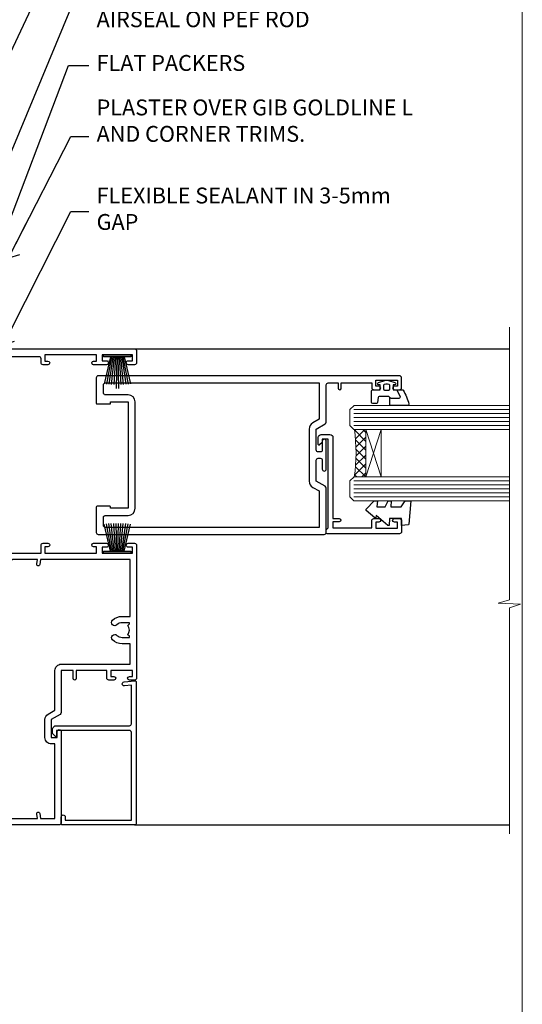
# Model space of a CAD drawing. Units: millimetres. Extents: x 0 to 11353, y -263 to 1143.
# Drawn here: x 6426 to 6553, y 286 to 534 of the extents above; entities that cross this region are included whole.
import ezdxf
from ezdxf import colors
from ezdxf.entities.mleader import LeaderData, LeaderLine
from ezdxf.math import Vec2, Vec3

# ---------------------------------------------------------------- set-up
doc = ezdxf.new("R2010")
doc.units = ezdxf.units.MM
doc.linetypes.add('CENTER', pattern=[2, 1.25, -0.25, 0.25, -0.25])
doc.linetypes.add('Dashed', pattern=[564.4444465637206, 282.2222232818604, -282.2222232818602])
doc.layers.get('Defpoints').update_dxf_attribs({"color": 8})
doc.layers.add('Aluminium Systems Ltd Joinery Detail', color=7, linetype='Continuous')
doc.layers.add('Aluminium Systems Ltd Notes', color=7, linetype='Continuous')
doc.layers.add('No Print', color=7, linetype='Continuous', plot=False)
doc.styles.get("Standard").update_dxf_attribs({"font": 'arial.ttf'})

# ---------------------------------------------------------------- blocks, each defined once
blk = doc.blocks.new('Page Layout')
at = {"layer": 'Aluminium Systems Ltd Joinery Detail', "color": 8, "lineweight": 5}
blk.add_lwpolyline([(0, 694.6394637946069), (0, 0), (553.0825377109722, 0), (553.0825377109722, 694.6394637946069)], close=True, dxfattribs=at)
blk = doc.blocks.new('Page Layout Group')
at = {"layer": 'No Print'}
blk.add_blockref('Page Layout', (6000, 0), dxfattribs=at)
blk = doc.blocks.new('_Open90')
at = {"color": 0, "linetype": 'ByBlock', "lineweight": -2}
for p, q in [((0, 0), (-2.439666651745029, 0)), ((-0.5, 0.5), (0, 0)), ((0, 0), (-0.5, -0.5))]:
    blk.add_line(p, q, dxfattribs=at)
blk = doc.blocks.new('PB69750-4B')
for p, q in [((-0.7954545454545467, 0.5), (-1.515002302965286, 7.462919719820221)), ((-0.4772727272727337, 0.5), (-0.9094902062915224, 7.486643546856435)), ((-0.1590909090909065, 0.5), (-0.3032449143314011, 7.498515529937265)), ((0.1590909090909207, 0.5), (0.3032449143314011, 7.498515529937265)), ((0.4772727272727337, 0.5), (0.9094902062915367, 7.486643546856435)), ((0.795454545454561, 0.5), (1.515002302965286, 7.462919719820221)), ((-1.750000000000014, 0.5), (-3.322276449314941, 7.321139697068929)), ((-1.431818181818187, 0.5), (-2.721879321754528, 7.380097546926656)), ((-1.113636363636374, 0.5), (-2.119293789530161, 7.427384292916386)), ((1.113636363636374, 0.5), (2.119293789530161, 7.427384292916386)), ((1.431818181818201, 0.5), (2.721879321754528, 7.380097546926656)), ((1.750000000000014, 0.5), (3.322276449314955, 7.321139697068929))]:
    blk.add_line(p, q)
blk.add_lwpolyline([(-3.450000000000003, 0), (3.450000000000003, 0), (3.450000000000003, 0.5), (-3.450000000000003, 0.5)], close=True)
blk = doc.blocks.new('SH270B')
blk.add_blockref('PB69750-4B', (0, 0))
blk = doc.blocks.new('PBF69750-4B')
for p, q in [((-0.7954545454545467, 0.5), (-1.515002302965286, 7.462919719820221)), ((-0.4772727272727337, 0.5), (-0.9094902062915224, 7.486643546856435)), ((-0.1590909090909065, 0.5), (-0.3238383436514738, 8.49830346278545)), ((0.1590909090909207, 0.5), (0.3238383436514596, 8.49830346278545)), ((0.4772727272727337, 0.5), (0.9094902062915367, 7.486643546856435)), ((0.795454545454561, 0.5), (1.515002302965286, 7.462919719820221)), ((-1.750000000000014, 0.5), (-3.322276449314941, 7.321139697068929)), ((-1.431818181818187, 0.5), (-2.721879321754528, 7.380097546926656)), ((-1.113636363636374, 0.5), (-2.119293789530161, 7.427384292916386)), ((1.113636363636374, 0.5), (2.119293789530161, 7.427384292916386)), ((1.431818181818201, 0.5), (2.721879321754528, 7.380097546926656)), ((1.750000000000014, 0.5), (3.322276449314955, 7.321139697068929))]:
    blk.add_line(p, q)
blk.add_lwpolyline([(-3.450000000000003, 0), (3.449999999999989, 0), (3.449999999999989, 0.5), (-3.450000000000003, 0.5)], close=True)
blk = doc.blocks.new('SH272B')
blk.add_blockref('PBF69750-4B', (-3.552713678800501e-15, 0))
blk = doc.blocks.new('C438-21617')
at = {"flags": 128}
blk.add_lwpolyline([(1.499999967791013, 3.699999993124436), (1.499999967791013, 13.49999999312371), (3.299999967819844, 13.49999999312337, 0.4142135623720295), (3.799999967820185, 13.99999999312189), (3.799999967819844, 15.29999999312662, 0.9999999999999999), (2.899999967825664, 15.29999999312662), (2.899999967825664, 14.49999999312371), (1.399999967825664, 14.49999999312371), (1.399999967825664, 19.99999999312371), (2.899999967825664, 19.99999999312371), (2.899999967825664, 19.19999999312807, 0.9999999999999999), (3.799999967819844, 19.19999999312807), (3.799999967819844, 20.49999999312371, 0.414213562373095), (3.299999967819844, 20.99999999312371), (0.4999999678196616, 20.99999999312371, 0.414213562373095), (-3.218033839402779e-08, 20.49999999312371), (-3.218033839402779e-08, 2.199999993124436, 0.4142135623724291), (0.1999999678199345, 1.999999993123708), (0.9999999678196616, 1.999999993123708), (1.499999967819662, 2.499999993123708), (23.79999996782121, 2.499999993123708), (23.79999996782121, 0.9999999931237085), (23.01714196782072, 0.9999999931237085), (22.35856332405942, 0.3414213493592229, 0.6681786379198802), (22.49998468029557, -6.876291536173085e-09), (24.24998996782128, -6.876291536173085e-09, 0.414213562373095), (24.99998996782128, 0.7499999931237085), (24.99998996782128, 2.949999993124436, 0.414213562373095), (24.24998996782128, 3.699999993124436), (3.799999967823425, 3.699999993124436), (3.799999967823481, 5.299999993122867, 0.9999999999999999), (2.999999967824209, 5.299999993122867), (2.999999967824266, 3.699999993124436)], format="xyb", close=True, dxfattribs=at)
blk = doc.blocks.new('CO112-Comp')
blk.add_lwpolyline([(-2.40000000000007, 2.549999999999727), (-4.173214521477782, 3.376863510916451, 0.5486187866266629), (-4.600000000000001, 3.104971174805428), (-4.600000000000115, 1.174264068711523, 0.1989123673796485), (-4.512132034356092, 0.9621320343555908), (-4.187867965644138, 0.6378679656437498, -0.1989123673796545), (-4.100000000000229, 0.4257359312878179), (-4.100000000000001, -1.867621053448261, -0.3888787318529966), (-4.373853277175705, -2.166479462875827), (-5.62614672282448, -2.27604094277774, 0.3888787318529857), (-5.900000000000297, -2.574899352205307), (-5.900000000000183, -3.500000000000227, 0.414213562373095), (-5.600000000000229, -3.800000000000182), (-2.700000000000138, -3.800000000000182, 0.4142135623730795), (-2.40000000000007, -3.500000000000227), (-2.40000000000007, -1.650000000000205), (-1.200000000000252, -1.650000000000205), (-1.200000000000252, -2.000000000000227, 0.8512240770329532), (-0.6153026492116638, -2.094590794763576), (-0.07651324605726728, -0.4729539738173116, 0.1617773616314338), (-0.07651324605726728, 0.4729539738173116), (-0.6153026492115501, 2.094590794763576, 0.8512240770330307), (-1.200000000000138, 1.999999999999773), (-1.200000000000138, 1.64999999999975), (-2.40000000000007, 1.64999999999975), (-2.40000000000007, 3.899999999999864, 0.2573433522284663), (-2.539810225881284, 4.153651801230905, 0.08655377045350035), (-6.035137328684941, 5.592904137679353, 0.4795836626625757), (-6.399999999999956, 5.299999999999727), (-6.400000000000183, 1.099999999999682, 0.4142135623730932), (-6.100000000000229, 0.7999999999997272), (-4.350000000000229, 0.7999999999997272)], format="xyb")
blk.add_lwpolyline([(-1.333387482443846, 0.7499999999997726), (-2.299999999999819, 0.7499999999997726, 0.414213562373095), (-2.599999999999887, 0.4499999999998181), (-2.600000000000001, -0.4500000000002728, 0.4142135623731504), (-2.300000000000046, -0.7500000000002274), (-1.33338748244396, -0.7500000000002274, 0.3230919796660772), (-1.04869013165544, -0.5445907947637352), (-0.9306052984229392, -0.1891815895269247, 0.1617773616314338), (-0.9306052984228255, 0.1891815895269247), (-1.048690131655213, 0.5445907947632804, 0.3230919796661059)], format="xyb", close=True)
blk = doc.blocks.new('DY445')
blk.add_lwpolyline([(4.749999978884219, 8.84397432038677), (6.249999978884219, 9.781278348250755), (6.249999978884226, 11.28127834825076), (0.3278039087574705, 10.7631533289369, 0.3639702342661976), (0.1459961176886502, 10.58134553786808), (-2.111577046548518e-08, 8.912602035332263), (1.749999978884219, 8.912602035332256), (1.749999978884226, 5.912602035332263), (-2.111577046548518e-08, 5.759496874161904), (-2.111577046548518e-08, 5.459496874161893), (2.488722065170698, 2.493553386861443), (1.949999978884229, 2.446421311520339), (1.949999978884229, 2.146421311520335), (3.751061303803276, 7.065573015552218e-09), (4.1545633216341, 7.065573015552218e-09), (6.249999978884219, 2.022622564681807), (6.249999978884205, 2.822622564681811), (4.749999978884226, 2.691389569392932), (4.749999978884219, 4.774702138350111), (6.249999978884212, 5.506301021198897), (6.249999978884212, 6.306301021198916), (4.749999978884219, 6.175068025910026)], format="xyb", close=True)
blk = doc.blocks.new('A750-21597')
at = {"flags": 128}
for points in [[(20.80000156711824, 56.49999991933549), (20.80000156711779, 55.99999991931753, 0.4142135623732282), (21.30000156711779, 55.4999999193173), (26.55662549664342, 55.4999999193173), (27.85566360232376, 57.74999991931867, -0.2679491924309874), (28.28867630421431, 57.99999991931756), (37.70000116962058, 57.99999991931662, 0.414213562373095), (38.20000116962058, 58.49999991931662), (38.20000116962058, 60.99999991931753), (36.9000011695862, 60.99999991931753, -0.9999999999999999), (36.9000011695862, 61.79999991932044), (38.20000116962058, 61.79999991932044), (38.20000116962058, 69.49999991931753), (37.00000116958475, 69.49999991931753, -0.4142135623725621), (36.50000116958384, 69.99999991931753), (36.50000116958475, 71.29999991932044, -0.9999999999999999), (37.4000011695862, 71.29999991932044), (37.4000011695862, 70.49999991931753), (38.9000011695862, 70.49999991931753), (38.9000011695862, 75.99999991931764), (37.4000011695862, 75.99999991931764), (37.4000011695862, 75.1999999193219, -0.9999999999999999), (36.50000116958475, 75.1999999193219), (36.50000116962113, 76.49999991931764, -0.414213562373095), (37.00000116962113, 76.99999991931764), (39.50000065643854, 76.99999991931764, -0.4142135548061676), (40.00000065643854, 76.4999999322352), (40.00000261986753, 0.4999999329053821, -0.4142135699398893), (39.50000261986727, -8.001194373719045e-08), (33.10000156710879, -8.001239848454134e-08, -0.4142135623729286), (32.90000156710879, 0.1999999199874765), (32.90000156710678, 3.399999919987351, -0.414213562373428), (33.10000156710569, 3.599999919987567), (33.40000156710678, 3.599999919987738), (33.40000156710315, 7.999999919321738), (6.600001169625585, 7.999999919320373), (6.600001169623766, 3.599999919987738), (6.900001169623039, 3.599999919987624, -0.4142135623733864), (7.100001169623042, 3.39999991998738), (7.100001169619816, 0.1999999199873628, -0.414213562372762), (6.900001169619827, -8.001239848454134e-08), (0.5000001168614574, -8.001194373719045e-08, -0.4142135699398893), (1.168614573998639e-07, 0.4999999329053821), (1.986918732654885e-06, 57.49999993223508, -0.4142135548061509), (0.5000019869187042, 57.99999991931753), (11.71132603503432, 57.99999991931799, -0.2679491924314287), (12.14433873692519, 57.74999991931739), (13.44337684260611, 55.4999999193173), (18.70000156711197, 55.4999999193173, 0.414213562373095), (19.20000156711197, 55.9999999193173), (19.20000156711197, 56.49999991933549, 0.414213562373095), (18.70000156711197, 56.99999991933549), (16.5000015671076, 56.99999991933572, -0.9999999999999999), (16.5000015671076, 57.99999991932117), (23.50000116962113, 57.99999991931753, -0.9999999999999999), (23.50000116962113, 56.99999991931753), (21.30000156711779, 56.99999991931685, 0.414213562373095)], [(38.20000257336554, 2.299999932901926), (38.20000118088046, 56.19999991931692), (29.0392316541616, 56.19999991931874), (28.11547122345489, 54.59999991931642, -0.267949192430857), (26.55662549664385, 53.69999991931786), (13.44337684260644, 53.69999991931692, -0.2679491924307947), (11.88453111579548, 54.59999991931494), (10.96077068508765, 56.19999991931786), (1.800001953334743, 56.19999991931741), (1.800000560850577, 2.299999932901898, 0.4142135699398727), (2.300000560850577, 1.7999999199846), (4.300001169622675, 1.799999919984998, 0.4142135623728786), (4.800001169622675, 2.299999919984629), (4.800001169625602, 7.999999919317247, -0.4142135623728789), (6.600001169625585, 9.799999919315951), (33.40000156710315, 9.799999919315837, -0.4142135623728732), (35.20000156710314, 7.99999991931719), (35.20000156710606, 2.299999919984657, 0.4142135623728787), (35.70000156710606, 1.799999919984998), (37.70000257336554, 1.7999999199846, 0.4142135699398766)]]:
    blk.add_lwpolyline(points, format="xyb", close=True, dxfattribs=at)
blk = doc.blocks.new('C439-21377')
at = {"flags": 128}
blk.add_lwpolyline([(35.06491929193035, 18.14357787137283, 0.9999999999962622), (36.06111399002381, 18.05642212862585), (36.29885319251807, 20.77379371588955, 0.4400700031007405), (36.00000000000816, 21.09999999999854), (0.3000000000029139, 21.09999999999854, 0.4142135623713192), (1.822542117224657e-12, 20.79999999999927), (-1.815436689867056e-12, 2.399999999999636, 0.4142135623824185), (0.2000000000052786, 2.19999999999618), (1.999999999997275, 2.199999999973443, 0.9999999999963619), (2.000000000011827, 3.199999999972533), (1.199999999998912, 3.199999999987085), (1.20000000000255, 19.89999999999873), (23.30000000000564, 19.90000000000146, -0.4142135623720295), (23.800000000002, 19.399999999996), (23.80000000000382, 0.9999999999972715), (22.50000000000182, 0.9999999999972715, 0.6681786379153286), (22.35857864376203, 0.6585786437549359), (23.01715728752425, -1.77635683940025e-15), (24.00000000000364, -1.77635683940025e-15, 0.4142135623736278), (25.00000000000455, 0.999999999998181), (25.0000000000091, 19.39999999999964, -0.4142135623752261), (25.50000000001274, 19.89999999999873), (35.2185863165532, 19.89999999999691)], format="xyb", close=True, dxfattribs=at)
blk = doc.blocks.new('WS8G75Pan')
at = {"linetype": 'CENTER', "lineweight": -2}
blk.add_line((-2.842170943040401e-14, 4.31874977999999), (2.842170943040401e-14, -65.56249499999996), dxfattribs=at)
at = {"lineweight": -2}
for p, q in [((-1.494791550000002, 0), (1.494791549999945, 0)), ((-2.049999839999828, -22.17007205437491), (0.7473957749999727, -21.35416499999997)), ((-1.494791549999434, -22.58405656661239), (0.7473957749999727, -21.35416499999997)), ((-1.49479155000023, -21.75608754213772), (0.7473957749999727, -21.35416499999997)), ((-2.049999839999856, -24.56173853437491), (2.04999984000014, -23.3659052943749)), ((-1.49479155000023, -24.14775402213769), (1.494791550000087, -22.95192078213731)), ((-1.494791549999462, -24.97572304661236), (1.494791550000087, -23.77988980661229)), ((-2.049999839999884, -26.95340501437491), (2.04999984000014, -25.7575717743749)), ((-1.494791550000258, -26.53942050213772), (1.494791550000087, -25.34358726213731)), ((-1.494791549999491, -27.36738952661236), (1.494791550000087, -26.17155628661229)), ((-2.049999839999884, -29.34507149437488), (2.04999984000014, -28.14923825437489)), ((-1.494791550000258, -28.93108698213769), (1.494791550000087, -27.73525374213727)), ((-1.494791549999491, -29.75905600661235), (1.494791550000087, -28.56322276661228)), ((-2.049999839999714, -31.73673797437485), (2.049999840000282, -30.54090473437483)), ((-1.494791550000116, -31.32275346213763), (1.49479155000023, -30.12692022213724)), ((-1.49479154999932, -32.1507224866123), (1.49479155000023, -30.95488924661223)), ((-2.049999839999714, -34.12840445437482), (2.049999840000282, -32.93257121437483)), ((-1.494791550000116, -33.71441994213762), (1.49479155000023, -32.51858670213721)), ((-1.49479154999932, -34.54238896661229), (1.49479155000023, -33.34655572661219)), ((-2.049999839999572, -36.52007093437476), (2.049999840000424, -35.32423769437477)), ((-1.494791549999945, -36.10608642213757), (1.494791550000372, -34.91025318213718)), ((-1.494791549999178, -36.93405544661223), (1.494791550000372, -35.73822220661214)), ((-2.049999839999572, -38.91173741437478), (2.049999840000424, -37.71590417437477)), ((-1.494791549999945, -38.49775290213756), (1.494791550000372, -37.30191966213715)), ((-1.494791549999178, -39.32572192661223), (1.494791550000372, -38.12988868661216)), ((-1.494791549999945, -40.88941938213756), (1.4947915500004, -39.69358614213715)), ((-2.049999839999572, -41.30340389437475), (2.049999840000453, -40.10757065437474)), ((-1.494791549999178, -41.7173884066122), (1.494791550000372, -40.52155516661213)), ((-1.494791549999803, -43.2810858621375), (1.494791550000542, -42.08525262213709)), ((-2.049999839999401, -43.69507037437469), (2.049999840000595, -42.49923713437471)), ((-1.494791549999007, -44.10905488661217), (1.494791550000514, -42.91322164661207)), ((-1.494791549999803, -45.67275234213747), (1.494791550000514, -44.47691910213709)), ((-2.049999839999401, -46.08673685437469), (2.049999840000567, -44.89090361437468)), ((-1.494791549999007, -46.50072136661214), (1.494791550000514, -45.30488812661207)), ((-1.494791549999661, -48.06441882213744), (1.494791550000684, -46.86858558213703)), ((-2.049999839999259, -48.47840333437463), (2.049999840000737, -47.28257009437462)), ((-1.494791549998865, -48.89238784661208), (1.494791550000656, -47.69655460661201)), ((-1.494791549999661, -50.45608530213741), (1.494791550000656, -49.260252062137)), ((-2.049999839999259, -50.87006981437463), (2.049999840000709, -49.67423657437462)), ((-2.049999839999259, -53.2617362943746), (2.049999840000709, -52.06590305437459)), ((-1.494791549998865, -51.28405432661208), (1.494791550000656, -50.08822108661201)), ((-1.494791549999661, -52.84775178213741), (1.494791550000656, -51.651918542137)), ((-2.049999839999117, -55.65340277437457), (2.049999840000851, -54.45756953437456)), ((-1.494791549998894, -53.67572080661208), (1.494791550000656, -52.47988756661198)), ((-1.494791549999519, -55.23941826213735), (1.494791550000798, -54.04358502213694)), ((-2.049999839999145, -58.04506925437454), (2.049999840000851, -56.84923601437453)), ((-1.494791549998752, -56.06738728661202), (1.494791550000798, -54.87155404661195)), ((-1.494791549999519, -57.63108474213735), (1.494791550000798, -56.43525150213694)), ((-1.494791549998752, -58.45905376661202), (1.494791550000798, -57.26322052661192)), ((-1.425021315915927, -60.25445033151692), (1.77420242398739, -59.32134340737844)), ((-1.122362868667352, -59.87377974960444), (1.391833638109091, -58.86810114689365)), ((-0.9219856073426911, -60.62159786954956), (1.143347323736492, -59.79546469711769)), ((-0.2276513469640236, -62.29688390390595), (0.7695560966906214, -62.00603173284003))]:
    blk.add_line(p, q, dxfattribs=at)
blk.add_lwpolyline([(-1.494791550000002, 0), (-3.88645803, 0), (-3.88645803, 1.209441138255954, -0.2694477011433205), (-3.239620007948673, 2.322600100564415, -0.05750947552296399), (-2.241471283772142, 2.748281615151967, -0.07218085631326594), (-1.755878399918998, 2.81874977999999), (1.755878399919112, 2.81874977999999, -0.07218085631328257), (2.24147128377237, 2.74828161515191, -0.05750947552294939), (3.239620007948702, 2.322600100564415, -0.26944770114332), (3.88645803, 1.209441138255954), (3.88645803, 0), (1.494791549999945, 0), (1.494791549999945, -22.95192078213736), (2.049999839999998, -23.36590529437495), (1.494791549999945, -23.77988980661232), (1.494791550000087, -25.34358726213731), (2.04999984000014, -25.7575717743749), (1.494791550000087, -26.17155628661229), (1.494791550000087, -27.73525374213727), (2.04999984000014, -28.14923825437489), (1.494791550000087, -28.56322276661228), (1.49479155000023, -30.12692022213724), (2.049999840000282, -30.54090473437483), (1.49479155000023, -30.95488924661223), (1.49479155000023, -32.51858670213721), (2.049999840000282, -32.93257121437483), (1.49479155000023, -33.34655572661219), (1.494791550000372, -34.91025318213718), (2.049999840000424, -35.32423769437477), (1.494791550000372, -35.73822220661214), (1.494791550000372, -37.30191966213715), (2.049999840000424, -37.71590417437474), (1.494791550000372, -38.12988868661213), (1.494791550000542, -39.69358614213712), (2.049999840000623, -40.10757065437468), (1.494791550000542, -40.52155516661207), (1.494791550000542, -42.08525262213709), (2.049999840000595, -42.49923713437468), (1.494791550000514, -42.91322164661207), (1.494791550000684, -44.47691910213706), (2.049999840000737, -44.89090361437462), (1.494791550000684, -45.30488812661201), (1.494791550000684, -46.86858558213703), (2.049999840000737, -47.28257009437462), (1.494791550000684, -47.69655460661201), (1.494791550000826, -49.26025206213697), (2.049999840000879, -49.67423657437456), (1.494791550000826, -50.08822108661195), (1.494791550000826, -51.65191854213697), (2.049999840000879, -52.06590305437456), (1.494791550000826, -52.47988756661192), (1.494791550000969, -54.04358502213691), (2.049999840001021, -54.4575695343745), (1.494791550000969, -54.87155404661189), (1.494791550000969, -56.43525150213688), (2.049999840001021, -56.8492360143745), (1.494791550000969, -57.26322052661186), (1.494791550001082, -58.48385698867136), (1.391833638109091, -58.86810114689365), (1.77420242398739, -59.32134340737844), (1.143347323736492, -59.79546469711769), (0.6740575242012881, -61.54687807245682), (0.7695560966906498, -62.00603173284), (0.4255712098287177, -62.47424162268084), (2.842170943040401e-14, -64.06249499999996), (-0.9219856073426911, -60.62159786954956), (-1.425021315915927, -60.25445033151692), (-1.122362868667352, -59.87377974960444), (-1.494791549998752, -58.4838569886798), (-1.494791549998752, -58.45905376661182), (-2.049999839998804, -58.04506925437445), (-1.494791549998951, -57.63108474213701), (-1.494791549998894, -56.06738728661188), (-2.049999839998947, -55.65340277437451), (-1.494791549999093, -55.23941826213706), (-1.494791549998894, -53.67572080661188), (-2.049999839998947, -53.26173629437451), (-1.494791549999121, -52.84775178213707), (-1.494791549999036, -51.28405432661194), (-2.049999839999089, -50.87006981437457), (-1.494791549999263, -50.45608530213713), (-1.494791549999036, -48.89238784661197), (-2.049999839999089, -48.47840333437458), (-1.494791549999263, -48.06441882213713), (-1.494791549999206, -46.50072136661203), (-2.049999839999259, -46.08673685437464), (-1.494791549999405, -45.67275234213719), (-1.494791549999178, -44.10905488661203), (-2.049999839999259, -43.69507037437464), (-1.494791549999405, -43.28108586213719), (-1.494791549999348, -41.71738840661209), (-2.049999839999401, -41.3034038943747), (-1.494791549999547, -40.88941938213725), (-1.494791549999348, -39.32572192661209), (-2.049999839999401, -38.9117374143747), (-1.494791549999547, -38.49775290213728), (-1.494791549999519, -36.93405544661215), (-2.049999839999572, -36.52007093437476), (-1.494791549999718, -36.10608642213734), (-1.494791549999519, -34.54238896661215), (-2.049999839999572, -34.12840445437479), (-1.494791549999718, -33.71441994213734), (-1.494791549999661, -32.15072248661221), (-2.049999839999714, -31.73673797437485), (-1.49479154999986, -31.3227534621374), (-1.494791549999661, -29.75905600661221), (-2.049999839999714, -29.34507149437485), (-1.49479154999986, -28.9310869821374), (-1.494791549999803, -27.36738952661227), (-2.049999839999856, -26.95340501437491), (-1.494791550000002, -26.53942050213746), (-1.494791549999803, -24.97572304661227), (-2.049999839999856, -24.56173853437491), (-1.494791550000002, -24.14775402213746), (-1.494791549999775, -22.5840565666123), (-2.049999839999828, -22.17007205437491), (-1.494791550000002, -21.75608754213749), (-1.494791550000002, 5.684341886080801e-14)], format="xyb", close=True, dxfattribs=at)
for points in [[(-1.494791550000002, 0), (-2.637394075508354, 0)], [(0.6740575242012881, -61.54687807245682), (-0.2276513469640236, -62.29688390390595), (0.4255712098287177, -62.47424162268084)]]:
    blk.add_lwpolyline(points, dxfattribs=at)
blk = doc.blocks.new('A724-21702')
at = {"color": 0, "flags": 128}
blk.add_lwpolyline([(2.590514084781717, 2.630274416370526), (1.745954026422623, 3.024099239354427), (2.474869480991174, 8.400005590016121), (5.45227070443525, 8.400005590016121, 0.9999999999999999), (5.45227070443525, 9.800005590015758), (1.688664533853171, 9.800005590015758, 0.375269837926041), (1.193198232073769, 9.36718552601667), (0.3080262170331025, 2.838853841923196, 0.3296728300289797), (0.6486394913229105, 2.211731907718786), (1.285802639783469, 1.914617852099809), (0.04239784927813162, 0.3231322950643971, 0.6248693519078697), (0.1999999999998181, 0), (36.60453706254293, -6.821210263296962e-13, 0.6248693519077947), (36.76213921326473, 0.3231322950645108), (35.51873442276019, 1.914617852099809), (36.15589757122052, 2.211731907718786, 0.3284042794703272), (36.49688617631205, 2.836132503142835), (35.61134517681285, 9.36718552601667, 0.3752698379260364), (35.11587887503356, 9.800005590015758), (31.35227270445148, 9.800005590015758, 0.9999999999999999), (31.35227270445148, 8.400005590016121), (34.32967392789533, 8.400005590016121), (35.05858900506928, 3.024102022720626), (34.21402297776103, 2.630274416370526, 0.4823427408189074), (34.03132673182745, 1.86928978518813), (34.39797609566222, 1.399999999998954), (2.40656096688349, 1.400000000002706), (2.773210330716211, 1.86928978518813, 0.4823427408185345)], format="xyb", close=True, dxfattribs=at)
blk = doc.blocks.new('A725-21745')
at = {"flags": 128}
blk.add_lwpolyline([(37.11646801240383, 20.91461760752128), (38.35987280291066, 19.3231320504845, -0.6248693519088664), (38.2022706521893, 18.99999975541897), (5.307024864736547, 18.99999975542147, -0.3022673053222528), (3.231717466711387, 17.61925184987041), (2.000000115047413, 17.61925184987041, 0.414213562373095), (1.500000115047413, 17.11925184987041), (1.500000115047413, 6.49573132744473, -0.6858526540293893), (2.123585020710351, 5.139621297385304, 0.1952598447287123), (1.600000115047777, 3.850000036120321), (1.600000115049596, 2.000000036121776), (1.897665797368944, 2.000000036121776), (2.260843037126492, 2.432817816351545, 0.3639702342667938), (4.639157192967076, 2.432817816350791), (5.0023344327237, 2.000000036121776), (5.300000115044867, 2.000000036119957), (5.300000115046686, 3.850000036118502, 0.1952598447290732), (4.776415209384112, 5.139621297385304, -0.9999999999999999), (5.92358502070465, 6.254969415237454, -0.195259844728987), (6.900000115043412, 3.850000036120321), (6.900000115045231, 0.5000000361217758, -0.4142135623741608), (6.400000115045231, 3.612177579270792e-08), (0.5000001150474134, 3.612359478211147e-08, -0.4142135623720295), (1.150474133737589e-07, 0.5000000361217758), (1.150455943843554e-07, 18.50000003612178, -0.4142135623752261), (0.5000001150474134, 19.00000003612359), (1.491733031867597, 19.00000003611996), (1.828126217074868, 19.58265012422299, -0.414213562371763), (2.101331297830804, 19.65585520497912), (2.85671746670775, 19.21973279703371, 1.000000000002101), (3.606717466712297, 20.51877090270868), (2.099999209467541, 21.38867509413313, -0.9999999999986869), (2.699999209471933, 22.42790557867107), (4.206717466717208, 21.558001387248, -0.1544523861771689), (5.000744966466115, 20.68964304016895, 0.2920433047074474), (5.454341760832875, 20.39999975542224), (35.99570968530858, 20.39999975541861), (35.62906032147291, 20.86928954060778, -0.4823427408185513), (35.8117565674074, 21.63027417179029), (36.65632259471747, 22.02410177814119), (35.9274075175417, 27.4000053454368), (32.95000629409694, 27.4000053454368, -0.9999999999999999), (32.95000629409694, 28.80000534543552), (36.71361246468038, 28.80000534543461, -0.3752698379243242), (37.20907876645651, 28.36718528143687), (38.09461976595773, 21.83613225856271, -0.3284042794683215), (37.75363116086702, 21.21173166314027)], format="xyb", close=True, dxfattribs=at)
blk = doc.blocks.new('A751-21598')
at = {"flags": 128}
for points in [[(70.1000020845502, 27.65000756325961), (70.10000208455952, 26.900007563256), (68.50000004194865, 26.900007563256), (68.50000004194865, 39.90001715993486), (70.10000208455588, 39.90001715993486), (70.10000208454977, 39.15001715993395, 0.9999999999999999), (71.00000004194658, 39.15001715992656), (71.00000004194658, 42.40001415993294, 0.9999999999999999), (70.00000004194683, 42.40001415993294), (70.00000004194683, 41.30001715993268), (68.50000004194865, 41.30001715993268), (68.50000004194689, 49.00000215993197), (70.00000004194689, 49.00000215993197), (70.00000004194709, 47.90000515993353, 0.999999999999943), (71.00000004194663, 47.90000515993364), (71.00000004194686, 49.5000001599239, 0.4142135623731283), (70.50000004194686, 50.00000015992401), (37.00000004203235, 50.00000015992401, 0.414213562373095), (36.50000004203235, 49.50000015992401), (36.50000004203235, 48.20000015992838, 0.9999999999999999), (37.40000004202653, 48.20000015992838), (37.40000004202653, 49.00000015992401), (38.90000004202653, 49.00000015992401), (38.90000004202651, 43.50000015992401), (37.40000004202651, 43.50000015992401), (37.40000004202651, 44.30000015992692, 0.9999999999999999), (36.50000004203233, 44.30000015992692), (36.50000004203233, 43.00000015992401, 0.414213562373095), (37.00000004203233, 42.50000015992401), (38.90000004202651, 42.50000015992401), (38.90000004202651, 34.8000001599269), (36.90000004203378, 34.8000001599269, 0.9999999999999999), (36.90000004203378, 34.00000015992399), (38.90000004202651, 34.00000015992399), (38.90000004202651, 31.00000015992399), (28.28867545065353, 31.00000015992319, 0.2679491924322215), (27.85566274876084, 30.75000015992384), (26.55662464308173, 28.50000015992399), (22.00000031605944, 28.50000015992399), (22.00000031605944, 30.00000015992399), (23.50000031605944, 30.00000015992399, 0.9999999999999999), (23.50000031605944, 31.00000015992399), (0.500000041945043, 31.00000015992399, 0.414213562373095), (4.194504299448454e-08, 30.50000015992399), (4.193611857772339e-08, 0.5000001119640274, 0.4142135623731783), (0.5000000419361186, 1.119638852742355e-07), (1.333966842972956, 1.119638852742355e-07), (2.373203711535666, 1.800011169422959, 0.4142135623689479), (2.299998630775974, 2.073216250179598), (1.599998630782466, 2.477361438613627), (1.599998630786104, 10.00001124600436), (7.950000041928831, 10.00001124600533), (7.950000041929002, 5.000011246000525, 0.4142135623720295), (8.450000041926955, 4.500011246000753), (14.35000004192628, 4.500011246004163, 0.4142135623729452), (14.85000004192602, 5.000011246004163), (14.85000004192602, 6.000011246004163, 0.414213562373095), (14.35000004192602, 6.500011246004163), (14.04573133325201, 6.500011246003368, 0.6408239254472167), (12.6896213031925, 7.023596151665572, -0.1952598447288701), (11.40000004192746, 6.500011246005073), (9.55000004192891, 6.500011246005073), (9.55000004192891, 6.79767692832624), (9.982817822157614, 7.160854168084427, -0.3639702342664408), (9.982817822158552, 9.539168323923917), (9.55000004192891, 9.902345563682815), (9.55000004192891, 10.20001124600398), (11.40000004192746, 10.20001124600216, -0.1952598447288623), (12.6896213031925, 9.676426340341692, 0.5542191990959229), (14.00722956979826, 10.00001124600618), (38.6000000419248, 10.00001124600618), (38.6000000419248, 2.592820406392832), (37.70000004192752, 2.073205164124573, 0.4142135623808338), (37.62679496117477, 1.80000008336421), (38.66602545574992, 6.597255719498207e-08), (39.50000009707219, 1.579551849317795e-07, 0.4142135300680742), (40.00000004192407, 0.5000001579551849), (40.00000004192407, 10.00001124600618), (56.55000004192883, 10.00001124601178), (56.550000041929, 5.000011246000525, 0.4142135623720295), (57.05000004192695, 4.500011246000753), (62.95000004192627, 4.500011246004163, 0.4142135623729452), (63.45000004192602, 5.000011246004163), (63.45000004192602, 6.000011246004163, 0.414213562373095), (62.95000004192602, 6.500011246004163), (62.645731333252, 6.500011246003368, 0.6408239254472167), (61.28962130319246, 7.023596151665572, -0.1952598447288701), (60.00000004192748, 6.500011246005073), (58.15000004192893, 6.500011246005073), (58.15000004192893, 6.79767692832624), (58.58281782215764, 7.160854168084455, -0.3639702342664408), (58.58281782215855, 9.539168323923917), (58.15000004192893, 9.902345563682815), (58.15000004192893, 10.20001124600398), (60.00000004192748, 10.2000112460039, -0.1952598447288623), (61.28962130319246, 9.676426340341692, 0.5542192105843189), (62.60722957858707, 10.00001127272191), (79.99999904191378, 10.00001088315608), (79.99999904191378, 0.5000001579478806, 0.4142135300686569), (80.49999898676666, 1.579478805524559e-07), (81.33397362808796, 6.596525281565846e-08), (82.37320412266442, 1.80000008335611, 0.4142135623810611), (82.29999904190825, 2.073205164115933), (81.39999904191302, 2.59282040638584), (81.39999904191305, 10.00001124599891), (105.9927705140582, 10.00001124600155, 0.5542191990939607), (107.3103787806624, 9.676426340341663, -0.1952598447288596), (108.6000000419274, 10.20001124600211), (110.450000041926, 10.20001124600392), (110.450000041926, 9.902345563682758), (110.0171822616964, 9.53916832392386, -0.3639702342664493), (110.0171822616973, 7.160854168084313), (110.450000041926, 6.797676928326126), (110.450000041926, 6.500011246005016), (108.6000000419274, 6.500011246005016, -0.1952598447288622), (107.3103787806624, 7.023596151665487, 0.6408239254472272), (105.9542687506029, 6.500011246003311), (105.6500000419295, 6.500011246003709, 0.4142135623734613), (105.1500000419288, 6.000011246004135), (105.1500000419288, 5.000011246003965, 0.4142135623729452), (105.6500000419286, 4.500011246003936), (111.5500000419257, 4.500011246000895, 0.4142135623732282), (112.0500000419259, 5.000011246000867), (112.0500000419261, 10.00001124600161), (118.4000004530502, 10.00001124600064), (118.4000004530538, 2.477361438609023), (117.7000004530602, 2.073216250176785, 0.414213562369494), (117.6267953723043, 1.800011169419889), (118.6660322132284, 1.598241112787946e-07), (119.4999990419415, 1.598242249656323e-07, 0.4142135623730451), (119.9999990419415, 0.5000001598241965), (119.9999990419447, 49.5000001599339, 0.414213562373095), (119.4999990419447, 50.0000001599339), (116.5000000419469, 50.0000001599339, 0.414213562373095), (116.0000000419469, 49.5000001599339), (116.0000000419469, 47.90000415993399, 0.9999999999999999), (116.9999980419462, 47.90000415993399), (116.9999980419462, 49.00000215993185), (118.4999990419447, 49.00000215993185), (118.4999990419428, 41.30001715993257), (116.9999980419462, 41.30001715993257), (116.9999980419455, 42.40001415993441, 1.000000000000057), (115.9999980419462, 42.40001415993373), (115.9999980419482, 39.15137301435078, 0.9999999999999999), (116.8999959993487, 39.15137301435135), (116.8999959993388, 39.90001715993475), (118.4999990419429, 39.90001715993475), (118.4999990419429, 26.90000756325591), (116.899995999339, 26.90000756325594), (116.8999959993459, 27.64865170882697, 0.9999999999999999), (115.999998041956, 27.64865170883533), (115.9999980419444, 26.40000756325963, 0.4142135623763416), (116.4999980419453, 25.900007563255), (117.499999041941, 25.90000756325682, -0.4142135623735446), (117.9999990419417, 25.40000756325682), (117.9999990419399, 11.80000015992962), (93.90000004194678, 11.80000015992965), (93.50000004194675, 11.40000015992962), (93.10000004194677, 11.80000015992962), (68.50000004194996, 11.80000015992962), (68.5000000419505, 25.90000756325779), (70.50000004195192, 25.90000756325585, 0.4142135623770242), (71.0000000419524, 26.40000756326208), (71.00000004193683, 27.65000756327083, 1.000000000000028)], [(47.77358123797592, 45.06037889866042, -0.1952598447288622), (47.24999633231371, 46.3500001599254), (47.24999633231366, 48.20000015992395), (47.54766201463482, 48.20000015992395), (47.91083925439378, 47.76718237969436, -0.363970234266435), (50.28915341023321, 47.76718237969527), (50.65233064999137, 48.20000015992395), (50.94999633231254, 48.20000015992395), (50.94999633231254, 46.3500001599254, -0.1952598447288622), (50.42641142665207, 45.06037889866042, 0.999999999999995), (51.57358123797241, 43.94503078080874, 0.1952598447288622), (52.54999633231253, 46.3500001599254), (52.54999633231256, 48.40000015992399), (66.90000004194832, 48.40000015992399), (66.90000004194829, 25.80001836103645), (65.63591672894935, 25.59485165369691, 1.004500192607277), (65.76762639171005, 24.80577645964641), (66.90000004194638, 25.00001836103991), (66.90000004195045, 18.74641942199844, 0.5773502691896031), (66.90000004195085, 18.05359909897089), (66.90000004195488, 11.80000015992962), (1.600000041945378, 11.80000015992962), (1.600000041945378, 25.00001836104082), (2.732373692183614, 24.80577645964641, 1.00450019260711), (2.864083354944455, 25.59485165369688), (1.600000041945378, 25.80001836103554), (1.600000041945378, 29.40000015992399), (20.40000031605945, 29.40000015992396), (20.40000031605945, 28.50000015992399, 0.414213562373095), (22.00000031605944, 26.90000015992399), (26.55662464308173, 26.90000015992399, 0.2679491924308934), (27.94226528913615, 27.70000015992281), (28.92376074676068, 29.40000015992322), (38.90000004202665, 29.40000015992399, 0.4142135623730701), (40.5000000420265, 31.00000015992399), (40.50000004202653, 48.40000015992399), (45.64999633231545, 48.40000015992399), (45.64999633231542, 46.3500001599254, 0.1952598447288622), (46.62641142665558, 43.94503078080874, 0.999999999999995)]]:
    blk.add_lwpolyline(points, format="xyb", close=True, dxfattribs=at)
blk = doc.blocks.new('AC40 Sliding Window Jamb')
at = {"layer": 'Aluminium Systems Ltd Joinery Detail', "lineweight": 5}
h = blk.add_hatch(dxfattribs=at)
h.set_pattern_fill('NET', color=256, scale=0.5, angle=-45.00000000000003)
h.set_pattern_definition([(314.9999999999999, (-1021.353395325168, 22.27698160345199), (1.122532015133645, 1.122532015133644), []), (44.99999999999994, (-1021.353395325168, 22.27698160345199), (-1.122532015133644, 1.122532015133645), [])])
edge = h.paths.add_edge_path(flags=16)
edge.add_line((106.1560265297967, -30.39445094227676), (106.0644444601285, -30.39445094227449))
edge.add_arc((101.1560265297485, -41.00170955481872), 11.68787841537862, 64.67238000444632, 65.16806472834969, ccw=False)
edge.add_line((106.1560265297967, -30.43731170864748), (106.1560265297967, -30.39445094227676))
edge = h.paths.add_edge_path()
edge.add_arc((62.77737202319986, -26.31455236211059), 41.40080368300143, -8.317560467162327, 8.348280300096995)
edge.add_line((103.7394843442244, -20.30357076189148), (106.6504160364211, -20.30357076189148))
edge.add_line((106.6504160364211, -20.30357076189148), (106.6504160364066, -32.30357076189204))
edge.add_line((106.6504160364066, -32.30357076189193), (103.7427013176837, -32.30357076189081))
at = {"layer": 'Aluminium Systems Ltd Joinery Detail'}
for p, q in [((48.30000160601139, 3.137756721116602e-11), (142.8900488195923, 0.0009962608451132837, -0.2645786148449361)), ((48.30000160600048, -119.999998999966), (142.8900488195923, -119.9990027391523, -0.2645786148449361))]:
    blk.add_line(p, q, dxfattribs=at)
at = {"layer": 'Aluminium Systems Ltd Joinery Detail', "lineweight": 5, "ltscale": 3}
for p, q in [((103.6500014439089, -15.30357076189148), (142.8900488195923, -15.30257304626457, -0.2645786148449361)), ((103.6500014439089, -16.30357076189148), (142.8900488195923, -16.30257304626457, -0.2645786148449361)), ((103.6500014439089, -17.30357076189148), (142.8900488195923, -17.30257304626457, -0.2645786148449361)), ((103.6500014439089, -18.30357076189148), (142.8900488195923, -18.30257304626457, -0.2645786148449361)), ((103.6500014439089, -19.30357076189148), (142.8900488195923, -19.30257304626457, -0.2645786148449361)), ((103.6500014439125, -33.30357076189148), (142.8900488195923, -33.30257304626457, -0.2645786148449361)), ((103.6500014439125, -34.30357076189148), (142.8900488195923, -34.30257304626457, -0.2645786148449361)), ((103.6500014439125, -35.30357076189148), (142.8900488195923, -35.30257304626457, -0.2645786148449361)), ((103.6500014439125, -36.30357076189148), (142.8900488195923, -36.30257304626457, -0.2645786148449361)), ((103.6500014439125, -37.30357076189148), (142.8900488195923, -37.30257304626457, -0.2645786148449361))]:
    blk.add_line(p, q, dxfattribs=at)
at = {"layer": 'Aluminium Systems Ltd Joinery Detail', "lineweight": 5}
for p, q in [((110.5217570115719, -32.30357076189148), (106.6504160364066, -20.30357076189148)), ((106.6504160364066, -32.30357076189148), (110.5217570115719, -20.30357076189148))]:
    blk.add_line(p, q, dxfattribs=at)
at = {"layer": 'Aluminium Systems Ltd Joinery Detail', "linetype": 'Continuous', "lineweight": 5, "elevation": -0.2645786148449361}
blk.add_lwpolyline([(142.8900488195923, 5.480410015385587), (142.8900488195923, -63.25663967598439), (140.0274542047064, -64.1201450065978), (145.6658836253355, -64.3701450065978), (142.8900488195923, -65.27464307665059), (142.8900488195923, -122.285812190431)], dxfattribs=at)
at = {"layer": 'Aluminium Systems Ltd Joinery Detail', "lineweight": 5}
for points in [[(142.8900488195923, -14.30257304626457), (103.7434654893195, -14.30357076189148), (102.6500014439089, -15.30664684648627), (102.6500014439089, -19.3035091098177), (103.6500014439089, -20.30357076189148), (142.8900488195923, -20.30257304626457)], [(142.8900488195923, -32.30257304626457), (103.7434654893232, -32.30357076189148), (102.6500014439125, -33.30664684648627), (102.6500014439125, -37.3035091098177), (103.6500014439125, -38.30357076189148), (142.8900488195923, -38.30257304626457)]]:
    blk.add_lwpolyline(points, dxfattribs=at)
blk.add_lwpolyline([(106.6504160364066, -32.30357076189148), (106.6504160364066, -20.30357076189148), (110.5217570115719, -20.30357076189148), (110.5217570115719, -32.30357076189148)], close=True, dxfattribs=at)
blk.add_arc((62.32771904277342, -26.29246734596427), 41.85045658126739, 351.7418771906974, 8.227402976241336, dxfattribs=at)
at = {"layer": 'Aluminium Systems Ltd Joinery Detail', "extrusion": (0, 0, -1), "zscale": -1}
for name, p, rotation in [('A751-21598', (1.19999855392166, -119.9999990419152), 90), ('SH272B', (-43.9500111060097, -1.499999999969077), 180), ('CO112-Comp', (-111.9000014439125, -7.903570761891388), 90), ('C438-21617', (-94.6500014507883, -46.60357072970692), 90), ('DY445', (-106.7456498519286, -44.54877561553485), 90), ('A725-21745', (20.19999803326846, -119.9999989999828), 90)]:
    blk.add_blockref(name, p, dxfattribs=dict(at, rotation=rotation))
at = {"layer": 'Aluminium Systems Ltd Joinery Detail', "xscale": -1, "rotation": 270}
for name, p in [('A724-21702', (-1.199998395973353, -38.37589451772925)), ('A750-21597', (38.6500015245947, -46.80357193147756)), ('C439-21377', (27.60000160601976, -119.9999989999678))]:
    blk.add_blockref(name, p, dxfattribs=at)
at = {"layer": 'Aluminium Systems Ltd Joinery Detail', "rotation": 270}
blk.add_blockref('WS8G75Pan', (10.60001274185106, -24.44944806708554), dxfattribs=at)
at = {"layer": 'Aluminium Systems Ltd Joinery Detail', "extrusion": (0, 0, -1), "zscale": -1}
blk.add_blockref('SH270B', (-43.9500111060097, -51.49999899996556), dxfattribs=at)
blk = doc.blocks.new('AC40 Sliding Door Jamb')
at = {"layer": 'Aluminium Systems Ltd Joinery Detail'}
blk.add_blockref('AC40 Sliding Window Jamb', (0, 1.4210854715202e-14), dxfattribs=at)
blk = doc.blocks.new('Liner Jamb Text AC40 Gib')
at = {"layer": 'Aluminium Systems Ltd Notes', "color": 3, "lineweight": 5, "ltscale": 0.12}
ml = blk.add_multileader_mtext('Standard', dxfattribs=at)
ml.set_content('FIXINGS 150 FROM CORNERS AND 450 CENTRES', color=3)
ml.set_leader_properties(color=8)
ml.set_arrow_properties(name='OPEN90')
ml.build(insert=Vec2(0, 0))
ml.multileader.update_dxf_attribs({"text_left_attachment_type": 2, "text_right_attachment_type": 2})
ctx = ml.context
ctx.base_point, ctx.plane_origin = Vec3(33.95744641965109, 61.0465229724814, 1.5), Vec3(-136.478811836716, 24.7299193254421, 1.5)
ctx.left_attachment, ctx.right_attachment = 2, 2
notes = []
notes.append((ctx, [(0, (1, 1, 0), (29.4926109174412, 61.0465229724814, 1.5), (1, 0), 4.464835502209894, [(0, [(-33.12548720766608, -71.7198073029358, 1.5)], 0, [])])]))
ctx.mtext.insert, ctx.mtext.width, ctx.mtext.line_spacing_style, ctx.mtext.flow_direction = Vec3(35.9574464196503, 70.37985630581534, 1.5), 55.16606061165112, 2, 5
ml = blk.add_multileader_mtext('Standard', dxfattribs=at)
ml.set_content('WATER RESISTANT\\PAIRSEAL ON PEF ROD', color=3)
ml.set_leader_properties(color=8)
ml.set_arrow_properties(name='OPEN90')
ml.build(insert=Vec2(0, 0))
ml.multileader.update_dxf_attribs({"text_left_attachment_type": 2, "text_right_attachment_type": 2})
ctx = ml.context
ctx.base_point, ctx.plane_origin = Vec3(33.95744641965109, 39.73398018291482, 1.5), Vec3(-136.478811836716, -21.50388259892134, 1.5)
ctx.left_attachment, ctx.right_attachment = 2, 2
notes.append((ctx, [(0, (1, 1, 0), (29.4926109174412, 39.73398018291482, 1.5), (1, 0), 4.464835502209894, [(0, [(-6.754203483329547, -47.04839806098607, 1.5)], 0, [])])]))
ctx.mtext.insert, ctx.mtext.width, ctx.mtext.line_spacing_style, ctx.mtext.flow_direction = Vec3(35.9574464196503, 45.73398018291482, 1.5), 79.86544210516695, 2, 5
ml = blk.add_multileader_mtext('Standard', dxfattribs=at)
ml.set_content('FLAT PACKERS', color=3)
ml.set_leader_properties(color=8)
ml.set_arrow_properties(name='OPEN90')
ml.build(insert=Vec2(0, 0))
ml.multileader.update_dxf_attribs({"text_left_attachment_type": 2, "text_right_attachment_type": 2})
ctx = ml.context
ctx.base_point, ctx.plane_origin = Vec3(33.95744641965115, 25.381708497011, 1.5), Vec3(-124.7868928533632, 107.6712013822494, 1.5)
ctx.left_attachment, ctx.right_attachment = 2, 2
notes.append((ctx, [(0, (1, 1, 0), (28.83736840739164, 25.381708497011, 1.5), (1, 0), 5.120078012259512, [(0, [(-6.116556506325651, -66.71770722571819, 1.5)], 0, [])])]))
ctx.mtext.insert, ctx.mtext.width, ctx.mtext.defined_height, ctx.mtext.line_spacing_style, ctx.mtext.flow_direction = Vec3(35.95744641965155, 28.04837516367888, 1.5), 101.6537517503709, 9.448686068864237, 2, 5
ml = blk.add_multileader_mtext('Standard', dxfattribs=at)
ml.set_content('PLASTER OVER GIB GOLDLINE L AND CORNER TRIMS.', color=3)
ml.set_leader_properties(color=8)
ml.set_arrow_properties(name='OPEN90')
ml.build(insert=Vec2(0, 0))
ml.multileader.update_dxf_attribs({"text_left_attachment_type": 2, "text_right_attachment_type": 2})
ctx = ml.context
ctx.base_point, ctx.plane_origin = Vec3(33.95744641965115, 7.50282723928467, 1.5), Vec3(-136.4788118367159, -52.77453579062785, 1.5)
ctx.left_attachment, ctx.right_attachment = 2, 2
notes.append((ctx, [(0, (1, 1, 0), (29.49261091744125, 7.50282723928467, 1.5), (1, 0), 4.464835502209894, [(0, [(13.77209196572051, -23.14595063113211, 1.5)], 0, [])])]))
ctx.mtext.insert, ctx.mtext.width, ctx.mtext.line_spacing_style, ctx.mtext.flow_direction = Vec3(35.95744641965115, 16.83616057261816, 1.5), 79.86544210516695, 2, 5
ml = blk.add_multileader_mtext('Standard', dxfattribs=at)
ml.set_content('FLEXIBLE SEALANT IN 3-5mm GAP', color=3)
ml.set_leader_properties(color=8)
ml.set_arrow_properties(name='OPEN90')
ml.build(insert=Vec2(0, 0))
ml.multileader.update_dxf_attribs({"text_left_attachment_type": 2, "text_right_attachment_type": 2})
ctx = ml.context
ctx.base_point, ctx.plane_origin = Vec3(33.95744641965115, -11.36706131729125, 1.5), Vec3(-136.4788118367159, -78.99655112482696, 1.5)
ctx.left_attachment, ctx.right_attachment = 2, 2
notes.append((ctx, [(0, (1, 1, 0), (29.49261091744125, -11.36706131729125, 1.5), (1, 0), 4.464835502209894, [(0, [(12.46198838840246, -45.06782554675738, 1.5)], 0, [])])]))
ctx.mtext.insert, ctx.mtext.width, ctx.mtext.line_spacing_style, ctx.mtext.flow_direction = Vec3(35.95744641965115, -5.367061317291245, 1.5), 79.86544210516695, 2, 5
for ctx, leaders in notes:
    for number, flags, end, landing, length, lines in leaders:
        leader = LeaderData()
        leader.index, (leader.has_last_leader_line, leader.has_dogleg_vector, leader.attachment_direction) = number, flags
        leader.last_leader_point, leader.dogleg_vector, leader.dogleg_length = Vec3(end), Vec3(landing), length
        for number, points, colour, breaks in lines:
            line = LeaderLine()
            line.index, line.vertices, line.color, line.breaks = number, Vec3.list(points), colors.encode_raw_color(colour), breaks
            leader.lines.append(line)
        ctx.leaders.append(leader)

msp = doc.modelspace()

# ---------------------------------------------------------------- block references
at = {"layer": 'Aluminium Systems Ltd Joinery Detail'}
msp.add_blockref('AC40 Sliding Door Jamb', (6406.956538895565, 451.4553075605145, -297.0000000000001), dxfattribs=at)
at = {"layer": 'Aluminium Systems Ltd Notes', "linetype": 'Dashed'}
msp.add_blockref('Liner Jamb Text AC40 Gib', (6409.721975986567, 497.4624827527296, 0.8488807604169324), dxfattribs=at)
at = {"layer": 'Defpoints'}
msp.add_blockref('Page Layout Group', (0, 0), dxfattribs=at)

doc.saveas('drawing.dxf')
